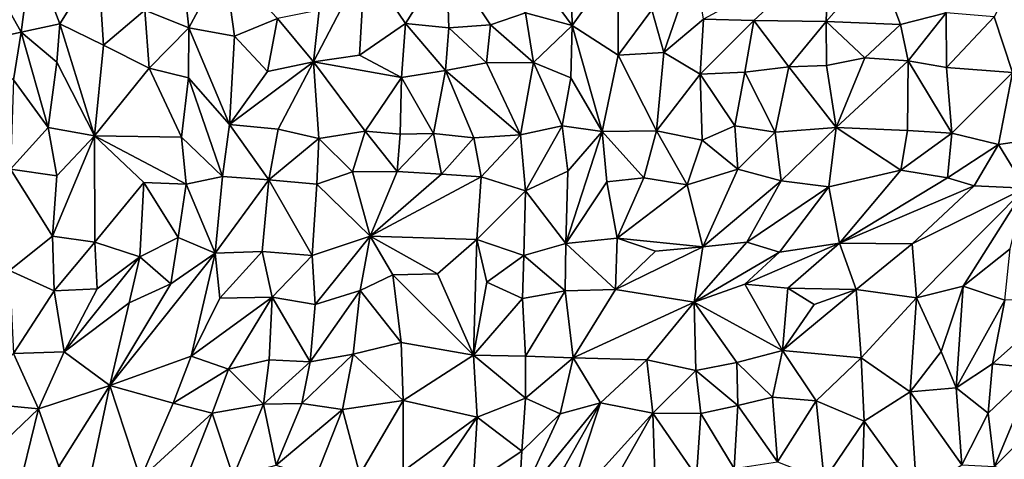
# Model space of a CAD drawing. Units: metres. Extents: x -190 to 195, y -163 to 165.
# Drawn here: x -149 to -130, y -6 to 3 of the extents above; entities that cross this region are included whole.
import ezdxf

# ---------------------------------------------------------------- set-up
doc = ezdxf.new("R2010")
doc.units = ezdxf.units.M

msp = doc.modelspace()

# ---------------------------------------------------------------- linework, layer by layer
for points in [[(-138.106823, 2.727654, -636.638928), (-138.136361, 4.278291, -636.602031), (-139.167624, 4.17137, -636.644321)], [(-138.136361, 4.278291, -636.602031), (-138.106823, 2.727654, -636.638928), (-137.205059, 3.983658, -636.624528)], [(-129.540898, 1.815116, -636.979073), (-129.215013, 4.229981, -637.147286), (-129.894102, 2.89762, -637.093302)], [(-149.638634, 4.056193, -636.080868), (-149.812125, 2.380934, -636.417112), (-148.825436, 2.599497, -636.189765)], [(-149.638634, 4.056193, -636.080868), (-148.825436, 2.599497, -636.189765), (-148.618004, 4.176872, -636.036038)], [(-148.825436, 2.599497, -636.189765), (-148.073754, 2.759026, -636.379666), (-148.618004, 4.176872, -636.036038)], [(-148.073754, 2.759026, -636.379666), (-147.324068, 3.952996, -636.211196), (-148.618004, 4.176872, -636.036038)], [(-146.420561, 3.025128, -636.262279), (-145.562291, 2.684676, -636.383392), (-145.708264, 4.031827, -636.318709)], [(-145.562291, 2.684676, -636.383392), (-144.87352, 3.963227, -636.345554), (-145.708264, 4.031827, -636.318709)], [(-141.34567, 2.764185, -636.553064), (-140.549259, 4.030533, -636.515934), (-142.139235, 3.9383, -636.326669)], [(-141.34567, 2.764185, -636.553064), (-140.501367, 2.679728, -636.644822), (-140.549259, 4.030533, -636.515934)], [(-139.694112, 2.738933, -636.448437), (-139.01584, 2.976374, -636.487323), (-140.549259, 4.030533, -636.515934)], [(-140.549259, 4.030533, -636.515934), (-140.501367, 2.679728, -636.644822), (-139.694112, 2.738933, -636.448437)], [(-139.167624, 4.17137, -636.644321), (-139.01584, 2.976374, -636.487323), (-138.106823, 2.727654, -636.638928)], [(-133.116524, 4.167697, -636.72083), (-135.54795, 2.853001, -636.79858), (-134.570467, 2.827407, -636.874334)], [(-133.116524, 4.167697, -636.72083), (-134.570467, 2.827407, -636.874334), (-133.162166, 2.803718, -637.008387)], [(-133.162166, 2.803718, -637.008387), (-132.163692, 3.938944, -636.834202), (-133.116524, 4.167697, -636.72083)], [(-147.219207, 2.344882, -636.390689), (-147.324068, 3.952996, -636.211196), (-148.073754, 2.759026, -636.379666)], [(-147.324068, 3.952996, -636.211196), (-147.219207, 2.344882, -636.390689), (-146.420561, 3.025128, -636.262279)], [(-145.562291, 2.684676, -636.383392), (-144.670612, 2.517759, -636.381899), (-144.87352, 3.963227, -636.345554)], [(-144.87352, 3.963227, -636.345554), (-144.670612, 2.517759, -636.381899), (-143.834675, 2.866249, -636.427904)], [(-142.243491, 2.150163, -636.448387), (-142.139235, 3.9383, -636.326669), (-143.134904, 2.019236, -636.39626)], [(-143.029543, 3.024949, -636.366727), (-143.134904, 2.019236, -636.39626), (-142.139235, 3.9383, -636.326669)], [(-142.243491, 2.150163, -636.448387), (-141.34567, 2.764185, -636.553064), (-142.139235, 3.9383, -636.326669)], [(-138.106823, 2.727654, -636.638928), (-137.213523, 2.150074, -636.974245), (-137.205059, 3.983658, -636.624528)], [(-137.213523, 2.150074, -636.974245), (-136.55475, 3.035139, -636.796875), (-137.205059, 3.983658, -636.624528)], [(-136.55475, 3.035139, -636.796875), (-136.322406, 2.205723, -636.818629), (-135.728738, 3.934229, -636.760451)], [(-135.54795, 2.853001, -636.79858), (-135.728738, 3.934229, -636.760451), (-136.322406, 2.205723, -636.818629)], [(-131.715272, 2.748506, -637.038873), (-132.163692, 3.938944, -636.834202), (-133.162166, 2.803718, -637.008387)], [(-130.828425, 2.973786, -637.028283), (-132.163692, 3.938944, -636.834202), (-131.715272, 2.748506, -637.038873)], [(-147.219207, 2.344882, -636.390689), (-146.335374, 1.89627, -636.25284), (-146.420561, 3.025128, -636.262279)], [(-146.420561, 3.025128, -636.262279), (-146.335374, 1.89627, -636.25284), (-145.562291, 2.684676, -636.383392)], [(-143.134904, 2.019236, -636.39626), (-143.029543, 3.024949, -636.366727), (-143.834675, 2.866249, -636.427904)], [(-139.694112, 2.738933, -636.448437), (-138.8589, 2.011255, -636.58576), (-139.01584, 2.976374, -636.487323)], [(-139.01584, 2.976374, -636.487323), (-138.8589, 2.011255, -636.58576), (-138.106823, 2.727654, -636.638928)], [(-136.55475, 3.035139, -636.796875), (-137.213523, 2.150074, -636.974245), (-136.322406, 2.205723, -636.818629)], [(-131.567626, 2.039072, -637.006036), (-130.828425, 2.973786, -637.028283), (-131.715272, 2.748506, -637.038873)], [(-130.828425, 2.973786, -637.028283), (-131.567626, 2.039072, -637.006036), (-130.824225, 1.908049, -637.069531)], [(-129.894102, 2.89762, -637.093302), (-130.828425, 2.973786, -637.028283), (-130.824225, 1.908049, -637.069531)], [(-129.540898, 1.815116, -636.979073), (-129.894102, 2.89762, -637.093302), (-130.824225, 1.908049, -637.069531)], [(-148.073754, 2.759026, -636.379666), (-148.825436, 2.599497, -636.189765), (-148.130898, 2.01463, -636.350932)], [(-148.130898, 2.01463, -636.350932), (-147.396394, 0.579353, -636.441989), (-148.073754, 2.759026, -636.379666)], [(-147.219207, 2.344882, -636.390689), (-148.073754, 2.759026, -636.379666), (-147.396394, 0.579353, -636.441989)], [(-145.568222, 1.707514, -636.431497), (-145.562291, 2.684676, -636.383392), (-146.335374, 1.89627, -636.25284)], [(-144.768593, 0.801107, -636.553455), (-145.562291, 2.684676, -636.383392), (-145.568222, 1.707514, -636.431497)], [(-144.768593, 0.801107, -636.553455), (-144.670612, 2.517759, -636.381899), (-145.562291, 2.684676, -636.383392)], [(-144.670612, 2.517759, -636.381899), (-144.031304, 1.836001, -636.467409), (-143.834675, 2.866249, -636.427904)], [(-143.134904, 2.019236, -636.39626), (-143.834675, 2.866249, -636.427904), (-144.031304, 1.836001, -636.467409)], [(-141.34567, 2.764185, -636.553064), (-142.243491, 2.150163, -636.448387), (-141.428233, 1.713458, -636.498158)], [(-141.428233, 1.713458, -636.498158), (-140.570217, 1.852224, -636.759101), (-141.34567, 2.764185, -636.553064)], [(-141.34567, 2.764185, -636.553064), (-140.570217, 1.852224, -636.759101), (-140.501367, 2.679728, -636.644822)], [(-140.501367, 2.679728, -636.644822), (-139.774804, 2.00172, -636.657367), (-139.694112, 2.738933, -636.448437)], [(-139.774804, 2.00172, -636.657367), (-138.8589, 2.011255, -636.58576), (-139.694112, 2.738933, -636.448437)], [(-138.128585, 1.709898, -636.842649), (-138.106823, 2.727654, -636.638928), (-138.8589, 2.011255, -636.58576)], [(-138.128585, 1.709898, -636.842649), (-137.524281, 0.668549, -637.206417), (-138.106823, 2.727654, -636.638928)], [(-137.524281, 0.668549, -637.206417), (-137.213523, 2.150074, -636.974245), (-138.106823, 2.727654, -636.638928)], [(-135.618051, 1.778422, -636.997394), (-135.54795, 2.853001, -636.79858), (-136.322406, 2.205723, -636.818629)], [(-135.618051, 1.778422, -636.997394), (-134.570467, 2.827407, -636.874334), (-135.54795, 2.853001, -636.79858)], [(-135.618051, 1.778422, -636.997394), (-134.747814, 1.819198, -636.937137), (-134.570467, 2.827407, -636.874334)], [(-134.570467, 2.827407, -636.874334), (-134.747814, 1.819198, -636.937137), (-133.889618, 1.920631, -636.878346)], [(-133.162166, 2.803718, -637.008387), (-134.570467, 2.827407, -636.874334), (-133.889618, 1.920631, -636.878346)], [(-133.889618, 1.920631, -636.878346), (-133.156252, 1.948042, -636.952697), (-133.162166, 2.803718, -637.008387)], [(-132.410399, 2.096086, -637.027743), (-131.715272, 2.748506, -637.038873), (-133.162166, 2.803718, -637.008387)], [(-133.156252, 1.948042, -636.952697), (-132.410399, 2.096086, -637.027743), (-133.162166, 2.803718, -637.008387)], [(-131.567626, 2.039072, -637.006036), (-131.715272, 2.748506, -637.038873), (-132.410399, 2.096086, -637.027743)], [(-149.812125, 2.380934, -636.417112), (-148.969988, 1.673056, -636.308474), (-148.825436, 2.599497, -636.189765)], [(-148.969988, 1.673056, -636.308474), (-148.298333, 0.7453, -636.330526), (-148.825436, 2.599497, -636.189765)], [(-148.825436, 2.599497, -636.189765), (-148.298333, 0.7453, -636.330526), (-148.130898, 2.01463, -636.350932)], [(-144.031304, 1.836001, -636.467409), (-144.670612, 2.517759, -636.381899), (-144.768593, 0.801107, -636.553455)], [(-140.501367, 2.679728, -636.644822), (-140.570217, 1.852224, -636.759101), (-139.774804, 2.00172, -636.657367)], [(-146.335374, 1.89627, -636.25284), (-147.219207, 2.344882, -636.390689), (-147.396394, 0.579353, -636.441989)], [(-142.243491, 2.150163, -636.448387), (-143.134904, 2.019236, -636.39626), (-141.428233, 1.713458, -636.498158)], [(-137.213523, 2.150074, -636.974245), (-137.524281, 0.668549, -637.206417), (-136.467747, 0.677128, -636.99847)], [(-137.213523, 2.150074, -636.974245), (-136.467747, 0.677128, -636.99847), (-136.322406, 2.205723, -636.818629)], [(-136.322406, 2.205723, -636.818629), (-136.467747, 0.677128, -636.99847), (-135.618051, 1.778422, -636.997394)], [(-147.396394, 0.579353, -636.441989), (-148.130898, 2.01463, -636.350932), (-148.298333, 0.7453, -636.330526)], [(-143.134904, 2.019236, -636.39626), (-144.031304, 1.836001, -636.467409), (-144.768593, 0.801107, -636.553455)], [(-143.134904, 2.019236, -636.39626), (-144.768593, 0.801107, -636.553455), (-143.822528, 0.711683, -636.528363)], [(-143.030282, 0.53321, -636.555037), (-143.134904, 2.019236, -636.39626), (-143.822528, 0.711683, -636.528363)], [(-143.030282, 0.53321, -636.555037), (-142.133658, 0.670395, -636.487324), (-143.134904, 2.019236, -636.39626)], [(-141.428233, 1.713458, -636.498158), (-143.134904, 2.019236, -636.39626), (-142.133658, 0.670395, -636.487324)], [(-140.570217, 1.852224, -636.759101), (-139.108449, 0.59865, -636.807058), (-139.774804, 2.00172, -636.657367)], [(-139.774804, 2.00172, -636.657367), (-139.108449, 0.59865, -636.807058), (-138.8589, 2.011255, -636.58576)], [(-138.8589, 2.011255, -636.58576), (-139.108449, 0.59865, -636.807058), (-138.300054, 0.779736, -637.031397)], [(-138.128585, 1.709898, -636.842649), (-138.8589, 2.011255, -636.58576), (-138.300054, 0.779736, -637.031397)], [(-134.747814, 1.819198, -636.937137), (-134.155277, 0.652813, -636.948192), (-133.889618, 1.920631, -636.878346)], [(-133.889618, 1.920631, -636.878346), (-134.155277, 0.652813, -636.948192), (-132.970508, 0.741108, -636.911077)], [(-133.156252, 1.948042, -636.952697), (-133.889618, 1.920631, -636.878346), (-132.970508, 0.741108, -636.911077)], [(-132.970508, 0.741108, -636.911077), (-132.410399, 2.096086, -637.027743), (-133.156252, 1.948042, -636.952697)], [(-132.970508, 0.741108, -636.911077), (-131.567626, 2.039072, -637.006036), (-132.410399, 2.096086, -637.027743)], [(-132.970508, 0.741108, -636.911077), (-131.584905, 0.686776, -637.118458), (-131.567626, 2.039072, -637.006036)], [(-131.584905, 0.686776, -637.118458), (-130.717144, 0.636755, -637.276032), (-131.567626, 2.039072, -637.006036)], [(-130.824225, 1.908049, -637.069531), (-131.567626, 2.039072, -637.006036), (-130.717144, 0.636755, -637.276032)], [(-145.704139, 0.556142, -636.487045), (-146.335374, 1.89627, -636.25284), (-147.396394, 0.579353, -636.441989)], [(-145.568222, 1.707514, -636.431497), (-146.335374, 1.89627, -636.25284), (-145.704139, 0.556142, -636.487045)], [(-140.570217, 1.852224, -636.759101), (-141.428233, 1.713458, -636.498158), (-140.804893, 0.625235, -636.707956)], [(-140.018319, 0.545948, -636.814252), (-140.570217, 1.852224, -636.759101), (-140.804893, 0.625235, -636.707956)], [(-140.570217, 1.852224, -636.759101), (-140.018319, 0.545948, -636.814252), (-139.108449, 0.59865, -636.807058)], [(-135.618051, 1.778422, -636.997394), (-136.467747, 0.677128, -636.99847), (-135.57503, 0.496117, -637.030175)], [(-134.940666, 0.777574, -636.965807), (-134.747814, 1.819198, -636.937137), (-135.618051, 1.778422, -636.997394)], [(-135.57503, 0.496117, -637.030175), (-134.940666, 0.777574, -636.965807), (-135.618051, 1.778422, -636.997394)], [(-134.747814, 1.819198, -636.937137), (-134.940666, 0.777574, -636.965807), (-134.155277, 0.652813, -636.948192)], [(-130.824225, 1.908049, -637.069531), (-130.717144, 0.636755, -637.276032), (-129.540898, 1.815116, -636.979073)], [(-129.540898, 1.815116, -636.979073), (-130.717144, 0.636755, -637.276032), (-129.809293, 0.410913, -636.965364)], [(-129.809293, 0.410913, -636.965364), (-128.960799, 0.534078, -637.015279), (-129.540898, 1.815116, -636.979073)], [(-148.969988, 1.673056, -636.308474), (-149.028284, -0.067887, -636.479345), (-148.298333, 0.7453, -636.330526)], [(-145.704139, 0.556142, -636.487045), (-144.904335, -0.211259, -636.581559), (-145.568222, 1.707514, -636.431497)], [(-144.904335, -0.211259, -636.581559), (-144.768593, 0.801107, -636.553455), (-145.568222, 1.707514, -636.431497)], [(-141.452261, 0.616951, -636.576322), (-141.428233, 1.713458, -636.498158), (-142.133658, 0.670395, -636.487324)], [(-141.428233, 1.713458, -636.498158), (-141.452261, 0.616951, -636.576322), (-140.804893, 0.625235, -636.707956)], [(-137.524281, 0.668549, -637.206417), (-138.128585, 1.709898, -636.842649), (-138.300054, 0.779736, -637.031397)], [(-144.768593, 0.801107, -636.553455), (-144.904335, -0.211259, -636.581559), (-144.002996, -0.27593, -636.737252)], [(-144.768593, 0.801107, -636.553455), (-144.002996, -0.27593, -636.737252), (-143.822528, 0.711683, -636.528363)], [(-138.300054, 0.779736, -637.031397), (-139.108449, 0.59865, -636.807058), (-139.01013, -0.488307, -636.919939)], [(-138.186961, -0.1023, -637.066559), (-138.300054, 0.779736, -637.031397), (-139.01013, -0.488307, -636.919939)], [(-138.186961, -0.1023, -637.066559), (-137.524281, 0.668549, -637.206417), (-138.300054, 0.779736, -637.031397)], [(-134.940666, 0.777574, -636.965807), (-135.57503, 0.496117, -637.030175), (-134.880498, -0.065862, -636.963067)], [(-134.155277, 0.652813, -636.948192), (-134.940666, 0.777574, -636.965807), (-134.880498, -0.065862, -636.963067)], [(-149.028284, -0.067887, -636.479345), (-148.1307, -0.196946, -636.447281), (-148.298333, 0.7453, -636.330526)], [(-148.298333, 0.7453, -636.330526), (-148.1307, -0.196946, -636.447281), (-147.396394, 0.579353, -636.441989)], [(-147.396394, 0.579353, -636.441989), (-148.215652, -1.365761, -636.555269), (-147.388297, -1.484042, -636.686153)], [(-148.1307, -0.196946, -636.447281), (-148.215652, -1.365761, -636.555269), (-147.396394, 0.579353, -636.441989)], [(-145.614609, -0.356166, -636.715382), (-145.704139, 0.556142, -636.487045), (-147.396394, 0.579353, -636.441989)], [(-147.388297, -1.484042, -636.686153), (-146.436797, -0.32685, -636.665037), (-147.396394, 0.579353, -636.441989)], [(-146.436797, -0.32685, -636.665037), (-145.614609, -0.356166, -636.715382), (-147.396394, 0.579353, -636.441989)], [(-143.030282, 0.53321, -636.555037), (-143.822528, 0.711683, -636.528363), (-144.002996, -0.27593, -636.737252)], [(-142.380909, -0.119537, -636.551695), (-142.133658, 0.670395, -636.487324), (-143.030282, 0.53321, -636.555037)], [(-142.133658, 0.670395, -636.487324), (-142.380909, -0.119537, -636.551695), (-141.509918, -0.113833, -636.62599)], [(-141.452261, 0.616951, -636.576322), (-142.133658, 0.670395, -636.487324), (-141.509918, -0.113833, -636.62599)], [(-141.509918, -0.113833, -636.62599), (-140.646405, -0.161728, -636.664591), (-140.804893, 0.625235, -636.707956)], [(-141.452261, 0.616951, -636.576322), (-141.509918, -0.113833, -636.62599), (-140.804893, 0.625235, -636.707956)], [(-140.646405, -0.161728, -636.664591), (-140.018319, 0.545948, -636.814252), (-140.804893, 0.625235, -636.707956)], [(-139.108449, 0.59865, -636.807058), (-140.018319, 0.545948, -636.814252), (-139.873712, -0.212038, -636.77499)], [(-139.01013, -0.488307, -636.919939), (-139.108449, 0.59865, -636.807058), (-139.873712, -0.212038, -636.77499)], [(-137.524281, 0.668549, -637.206417), (-138.225724, -1.509312, -637.0846), (-137.428412, -0.314586, -637.14096)], [(-137.524281, 0.668549, -637.206417), (-138.186961, -0.1023, -637.066559), (-138.225724, -1.509312, -637.0846)], [(-136.71187, -0.232, -637.06067), (-136.467747, 0.677128, -636.99847), (-137.524281, 0.668549, -637.206417)], [(-137.428412, -0.314586, -637.14096), (-136.71187, -0.232, -637.06067), (-137.524281, 0.668549, -637.206417)], [(-135.868082, -0.373312, -637.046963), (-136.467747, 0.677128, -636.99847), (-136.71187, -0.232, -637.06067)], [(-136.467747, 0.677128, -636.99847), (-135.868082, -0.373312, -637.046963), (-135.57503, 0.496117, -637.030175)], [(-134.04056, -0.294228, -636.89553), (-134.155277, 0.652813, -636.948192), (-134.880498, -0.065862, -636.963067)], [(-134.155277, 0.652813, -636.948192), (-134.04056, -0.294228, -636.89553), (-132.970508, 0.741108, -636.911077)], [(-134.04056, -0.294228, -636.89553), (-133.111799, -0.410203, -637.030737), (-132.970508, 0.741108, -636.911077)], [(-133.111799, -0.410203, -637.030737), (-131.70869, -0.086988, -637.091792), (-132.970508, 0.741108, -636.911077)], [(-131.584905, 0.686776, -637.118458), (-132.970508, 0.741108, -636.911077), (-131.70869, -0.086988, -637.091792)], [(-130.717144, 0.636755, -637.276032), (-131.584905, 0.686776, -637.118458), (-131.70869, -0.086988, -637.091792)], [(-130.801578, -0.23693, -637.130555), (-130.717144, 0.636755, -637.276032), (-131.70869, -0.086988, -637.091792)], [(-130.717144, 0.636755, -637.276032), (-130.801578, -0.23693, -637.130555), (-129.809293, 0.410913, -636.965364)], [(-145.704139, 0.556142, -636.487045), (-145.614609, -0.356166, -636.715382), (-144.904335, -0.211259, -636.581559)], [(-143.030282, 0.53321, -636.555037), (-144.002996, -0.27593, -636.737252), (-143.07101, -0.357415, -636.637445)], [(-142.380909, -0.119537, -636.551695), (-143.030282, 0.53321, -636.555037), (-143.07101, -0.357415, -636.637445)], [(-140.018319, 0.545948, -636.814252), (-140.646405, -0.161728, -636.664591), (-139.873712, -0.212038, -636.77499)], [(-135.57503, 0.496117, -637.030175), (-135.868082, -0.373312, -637.046963), (-134.880498, -0.065862, -636.963067)], [(-130.801578, -0.23693, -637.130555), (-130.283052, -0.390305, -637.129918), (-129.809293, 0.410913, -636.965364)], [(-130.283052, -0.390305, -637.129918), (-129.293502, -0.436007, -637.068622), (-129.809293, 0.410913, -636.965364)], [(-129.293502, -0.436007, -637.068622), (-128.960799, 0.534078, -637.015279), (-129.809293, 0.410913, -636.965364)], [(-148.215652, -1.365761, -636.555269), (-149.028284, -0.067887, -636.479345), (-149.047781, -2.037794, -636.352432)], [(-148.1307, -0.196946, -636.447281), (-149.028284, -0.067887, -636.479345), (-148.215652, -1.365761, -636.555269)], [(-142.034769, -1.368636, -636.553406), (-142.380909, -0.119537, -636.551695), (-143.07101, -0.357415, -636.637445)], [(-142.380909, -0.119537, -636.551695), (-142.034769, -1.368636, -636.553406), (-141.509918, -0.113833, -636.62599)], [(-142.034769, -1.368636, -636.553406), (-140.646405, -0.161728, -636.664591), (-141.509918, -0.113833, -636.62599)], [(-140.646405, -0.161728, -636.664591), (-142.034769, -1.368636, -636.553406), (-139.873712, -0.212038, -636.77499)], [(-138.225724, -1.509312, -637.0846), (-138.186961, -0.1023, -637.066559), (-139.01013, -0.488307, -636.919939)], [(-134.880498, -0.065862, -636.963067), (-135.868082, -0.373312, -637.046963), (-135.56199, -1.57428, -636.907179)], [(-135.56199, -1.57428, -636.907179), (-134.04056, -0.294228, -636.89553), (-134.880498, -0.065862, -636.963067)], [(-133.111799, -0.410203, -637.030737), (-132.901951, -1.507612, -637.374323), (-131.70869, -0.086988, -637.091792)], [(-131.70869, -0.086988, -637.091792), (-132.901951, -1.507612, -637.374323), (-130.801578, -0.23693, -637.130555)], [(-146.436797, -0.32685, -636.665037), (-147.388297, -1.484042, -636.686153), (-146.517496, -1.768677, -636.694867)], [(-145.767767, -1.391598, -636.779448), (-146.436797, -0.32685, -636.665037), (-146.517496, -1.768677, -636.694867)], [(-145.767767, -1.391598, -636.779448), (-145.614609, -0.356166, -636.715382), (-146.436797, -0.32685, -636.665037)], [(-145.049939, -1.700029, -636.837402), (-145.614609, -0.356166, -636.715382), (-145.767767, -1.391598, -636.779448)], [(-145.049939, -1.700029, -636.837402), (-144.904335, -0.211259, -636.581559), (-145.614609, -0.356166, -636.715382)], [(-145.049939, -1.700029, -636.837402), (-144.002996, -0.27593, -636.737252), (-144.904335, -0.211259, -636.581559)], [(-144.132488, -1.668269, -636.744962), (-144.002996, -0.27593, -636.737252), (-145.049939, -1.700029, -636.837402)], [(-144.002996, -0.27593, -636.737252), (-144.132488, -1.668269, -636.744962), (-143.164487, -1.747016, -636.639639)], [(-143.07101, -0.357415, -636.637445), (-144.002996, -0.27593, -636.737252), (-143.164487, -1.747016, -636.639639)], [(-143.164487, -1.747016, -636.639639), (-142.034769, -1.368636, -636.553406), (-143.07101, -0.357415, -636.637445)], [(-139.961312, -1.435903, -637.002735), (-139.873712, -0.212038, -636.77499), (-142.034769, -1.368636, -636.553406)], [(-139.873712, -0.212038, -636.77499), (-139.961312, -1.435903, -637.002735), (-139.01013, -0.488307, -636.919939)], [(-138.225724, -1.509312, -637.0846), (-137.233036, -1.409839, -637.058352), (-137.428412, -0.314586, -637.14096)], [(-137.428412, -0.314586, -637.14096), (-137.233036, -1.409839, -637.058352), (-136.71187, -0.232, -637.06067)], [(-137.233036, -1.409839, -637.058352), (-135.868082, -0.373312, -637.046963), (-136.71187, -0.232, -637.06067)], [(-135.868082, -0.373312, -637.046963), (-137.233036, -1.409839, -637.058352), (-135.56199, -1.57428, -636.907179)], [(-134.04056, -0.294228, -636.89553), (-135.56199, -1.57428, -636.907179), (-134.709113, -1.482828, -636.991225)], [(-133.111799, -0.410203, -637.030737), (-134.04056, -0.294228, -636.89553), (-134.709113, -1.482828, -636.991225)], [(-130.283052, -0.390305, -637.129918), (-130.801578, -0.23693, -637.130555), (-132.901951, -1.507612, -637.374323)], [(-139.961312, -1.435903, -637.002735), (-139.044658, -1.741327, -636.925735), (-139.01013, -0.488307, -636.919939)], [(-139.044658, -1.741327, -636.925735), (-138.225724, -1.509312, -637.0846), (-139.01013, -0.488307, -636.919939)], [(-134.069261, -1.680978, -637.247938), (-133.111799, -0.410203, -637.030737), (-134.709113, -1.482828, -636.991225)], [(-133.111799, -0.410203, -637.030737), (-134.069261, -1.680978, -637.247938), (-132.901951, -1.507612, -637.374323)], [(-131.494493, -1.516062, -637.320433), (-130.283052, -0.390305, -637.129918), (-132.901951, -1.507612, -637.374323)], [(-131.494493, -1.516062, -637.320433), (-129.293502, -0.436007, -637.068622), (-130.283052, -0.390305, -637.129918)], [(-131.409643, -2.569207, -637.14853), (-129.293502, -0.436007, -637.068622), (-131.494493, -1.516062, -637.320433)], [(-130.496475, -2.342573, -637.1592), (-129.293502, -0.436007, -637.068622), (-131.409643, -2.569207, -637.14853)], [(-129.583875, -1.616966, -637.196919), (-129.293502, -0.436007, -637.068622), (-130.496475, -2.342573, -637.1592)], [(-148.180815, -2.428625, -636.584833), (-148.215652, -1.365761, -636.555269), (-149.047781, -2.037794, -636.352432)], [(-148.215652, -1.365761, -636.555269), (-148.180815, -2.428625, -636.584833), (-147.388297, -1.484042, -636.686153)], [(-148.180815, -2.428625, -636.584833), (-147.344768, -2.390143, -636.636561), (-147.388297, -1.484042, -636.686153)], [(-146.517496, -1.768677, -636.694867), (-147.388297, -1.484042, -636.686153), (-147.344768, -2.390143, -636.636561)], [(-145.767767, -1.391598, -636.779448), (-146.517496, -1.768677, -636.694867), (-145.913581, -2.293729, -636.810733)], [(-145.049939, -1.700029, -636.837402), (-145.767767, -1.391598, -636.779448), (-145.913581, -2.293729, -636.810733)], [(-143.102514, -2.69439, -636.668995), (-142.034769, -1.368636, -636.553406), (-143.164487, -1.747016, -636.639639)], [(-142.229807, -2.423529, -636.621031), (-142.034769, -1.368636, -636.553406), (-143.102514, -2.69439, -636.668995)], [(-142.229807, -2.423529, -636.621031), (-141.596349, -2.121403, -636.662209), (-142.034769, -1.368636, -636.553406)], [(-139.961312, -1.435903, -637.002735), (-142.034769, -1.368636, -636.553406), (-140.72356, -2.097881, -636.849401)], [(-142.034769, -1.368636, -636.553406), (-141.596349, -2.121403, -636.662209), (-140.72356, -2.097881, -636.849401)], [(-140.72356, -2.097881, -636.849401), (-140.025937, -3.684812, -637.115202), (-139.961312, -1.435903, -637.002735)], [(-140.025937, -3.684812, -637.115202), (-139.764157, -2.260606, -637.008696), (-139.961312, -1.435903, -637.002735)], [(-139.044658, -1.741327, -636.925735), (-139.961312, -1.435903, -637.002735), (-139.764157, -2.260606, -637.008696)], [(-138.225724, -1.509312, -637.0846), (-139.044658, -1.741327, -636.925735), (-138.239226, -2.431666, -636.904509)], [(-137.260373, -2.403781, -636.982449), (-138.225724, -1.509312, -637.0846), (-138.239226, -2.431666, -636.904509)], [(-137.260373, -2.403781, -636.982449), (-137.233036, -1.409839, -637.058352), (-138.225724, -1.509312, -637.0846)], [(-136.483317, -1.662724, -636.976686), (-137.233036, -1.409839, -637.058352), (-137.260373, -2.403781, -636.982449)], [(-137.233036, -1.409839, -637.058352), (-136.483317, -1.662724, -636.976686), (-135.56199, -1.57428, -636.907179)], [(-135.56199, -1.57428, -636.907179), (-135.73512, -2.649573, -637.186782), (-134.709113, -1.482828, -636.991225)], [(-135.73512, -2.649573, -637.186782), (-134.069261, -1.680978, -637.247938), (-134.709113, -1.482828, -636.991225)], [(-132.901951, -1.507612, -637.374323), (-134.749183, -2.300345, -637.260217), (-133.909221, -2.381675, -637.319198)], [(-134.069261, -1.680978, -637.247938), (-134.749183, -2.300345, -637.260217), (-132.901951, -1.507612, -637.374323)], [(-133.909221, -2.381675, -637.319198), (-132.582409, -2.403906, -637.422376), (-132.901951, -1.507612, -637.374323)], [(-132.582409, -2.403906, -637.422376), (-131.494493, -1.516062, -637.320433), (-132.901951, -1.507612, -637.374323)], [(-131.409643, -2.569207, -637.14853), (-131.494493, -1.516062, -637.320433), (-132.582409, -2.403906, -637.422376)], [(-147.097887, -4.269615, -636.812336), (-145.049939, -1.700029, -636.837402), (-145.913581, -2.293729, -636.810733)], [(-147.097887, -4.269615, -636.812336), (-145.516841, -3.704262, -636.670067), (-145.049939, -1.700029, -636.837402)], [(-145.049939, -1.700029, -636.837402), (-145.516841, -3.704262, -636.670067), (-144.959982, -2.573708, -636.734203)], [(-144.959982, -2.573708, -636.734203), (-144.132488, -1.668269, -636.744962), (-145.049939, -1.700029, -636.837402)], [(-144.132488, -1.668269, -636.744962), (-144.959982, -2.573708, -636.734203), (-143.940162, -2.556536, -636.633709)], [(-144.132488, -1.668269, -636.744962), (-143.940162, -2.556536, -636.633709), (-143.164487, -1.747016, -636.639639)], [(-136.483317, -1.662724, -636.976686), (-137.260373, -2.403781, -636.982449), (-135.56199, -1.57428, -636.907179)], [(-135.73512, -2.649573, -637.186782), (-135.56199, -1.57428, -636.907179), (-137.260373, -2.403781, -636.982449)], [(-134.069261, -1.680978, -637.247938), (-135.73512, -2.649573, -637.186782), (-134.749183, -2.300345, -637.260217)], [(-129.691587, -2.61182, -637.378669), (-129.583875, -1.616966, -637.196919), (-130.496475, -2.342573, -637.1592)], [(-147.986816, -3.614588, -636.606352), (-146.517496, -1.768677, -636.694867), (-147.344768, -2.390143, -636.636561)], [(-146.517496, -1.768677, -636.694867), (-147.986816, -3.614588, -636.606352), (-146.720875, -2.663332, -636.708103)], [(-146.517496, -1.768677, -636.694867), (-146.720875, -2.663332, -636.708103), (-145.913581, -2.293729, -636.810733)], [(-143.940162, -2.556536, -636.633709), (-143.102514, -2.69439, -636.668995), (-143.164487, -1.747016, -636.639639)], [(-139.764157, -2.260606, -637.008696), (-139.070161, -2.581039, -636.957257), (-139.044658, -1.741327, -636.925735)], [(-138.239226, -2.431666, -636.904509), (-139.044658, -1.741327, -636.925735), (-139.070161, -2.581039, -636.957257)], [(-148.970413, -3.649675, -636.332711), (-148.180815, -2.428625, -636.584833), (-149.047781, -2.037794, -636.352432)], [(-141.596349, -2.121403, -636.662209), (-140.025937, -3.684812, -637.115202), (-140.72356, -2.097881, -636.849401)], [(-145.913581, -2.293729, -636.810733), (-146.720875, -2.663332, -636.708103), (-147.097887, -4.269615, -636.812336)], [(-141.428408, -3.434742, -636.856857), (-141.596349, -2.121403, -636.662209), (-142.229807, -2.423529, -636.621031)], [(-141.596349, -2.121403, -636.662209), (-141.428408, -3.434742, -636.856857), (-140.025937, -3.684812, -637.115202)], [(-139.070161, -2.581039, -636.957257), (-139.764157, -2.260606, -637.008696), (-140.025937, -3.684812, -637.115202)], [(-148.180815, -2.428625, -636.584833), (-148.970413, -3.649675, -636.332711), (-147.986816, -3.614588, -636.606352)], [(-148.180815, -2.428625, -636.584833), (-147.986816, -3.614588, -636.606352), (-147.344768, -2.390143, -636.636561)], [(-143.204727, -3.812954, -636.74289), (-142.364745, -3.662481, -636.776444), (-142.229807, -2.423529, -636.621031)], [(-143.102514, -2.69439, -636.668995), (-143.204727, -3.812954, -636.74289), (-142.229807, -2.423529, -636.621031)], [(-141.428408, -3.434742, -636.856857), (-142.229807, -2.423529, -636.621031), (-142.364745, -3.662481, -636.776444)], [(-139.070161, -2.581039, -636.957257), (-139.010926, -3.699248, -637.0974), (-138.239226, -2.431666, -636.904509)], [(-139.010926, -3.699248, -637.0974), (-138.083209, -3.731563, -637.186058), (-138.239226, -2.431666, -636.904509)], [(-138.239226, -2.431666, -636.904509), (-138.083209, -3.731563, -637.186058), (-137.260373, -2.403781, -636.982449)], [(-135.73512, -2.649573, -637.186782), (-137.260373, -2.403781, -636.982449), (-138.083209, -3.731563, -637.186058)], [(-134.015312, -3.590614, -637.56174), (-134.749183, -2.300345, -637.260217), (-135.73512, -2.649573, -637.186782)], [(-134.015312, -3.590614, -637.56174), (-133.909221, -2.381675, -637.319198), (-134.749183, -2.300345, -637.260217)], [(-134.015312, -3.590614, -637.56174), (-133.394945, -2.697776, -637.41967), (-133.909221, -2.381675, -637.319198)], [(-132.582409, -2.403906, -637.422376), (-134.015312, -3.590614, -637.56174), (-132.484849, -3.735361, -637.516418)], [(-132.582409, -2.403906, -637.422376), (-133.394945, -2.697776, -637.41967), (-134.015312, -3.590614, -637.56174)], [(-133.909221, -2.381675, -637.319198), (-133.394945, -2.697776, -637.41967), (-132.582409, -2.403906, -637.422376)], [(-132.582409, -2.403906, -637.422376), (-132.484849, -3.735361, -637.516418), (-131.409643, -2.569207, -637.14853)], [(-130.496475, -2.342573, -637.1592), (-131.409643, -2.569207, -637.14853), (-130.92931, -3.607805, -637.239961)], [(-130.92931, -3.607805, -637.239961), (-130.63754, -4.318614, -637.339707), (-130.496475, -2.342573, -637.1592)], [(-130.63754, -4.318614, -637.339707), (-129.691587, -2.61182, -637.378669), (-130.496475, -2.342573, -637.1592)], [(-146.720875, -2.663332, -636.708103), (-147.986816, -3.614588, -636.606352), (-147.097887, -4.269615, -636.812336)], [(-144.959982, -2.573708, -636.734203), (-145.516841, -3.704262, -636.670067), (-143.940162, -2.556536, -636.633709)], [(-144.787072, -3.9546, -636.855025), (-143.940162, -2.556536, -636.633709), (-145.516841, -3.704262, -636.670067)], [(-144.787072, -3.9546, -636.855025), (-143.998452, -3.773164, -636.783975), (-143.940162, -2.556536, -636.633709)], [(-143.998452, -3.773164, -636.783975), (-143.204727, -3.812954, -636.74289), (-143.940162, -2.556536, -636.633709)], [(-143.204727, -3.812954, -636.74289), (-143.102514, -2.69439, -636.668995), (-143.940162, -2.556536, -636.633709)], [(-139.010926, -3.699248, -637.0974), (-139.070161, -2.581039, -636.957257), (-140.025937, -3.684812, -637.115202)], [(-135.73512, -2.649573, -637.186782), (-138.083209, -3.731563, -637.186058), (-136.654854, -3.773521, -637.330284)], [(-135.699756, -3.976983, -637.168957), (-135.73512, -2.649573, -637.186782), (-136.654854, -3.773521, -637.330284)], [(-135.73512, -2.649573, -637.186782), (-135.699756, -3.976983, -637.168957), (-134.899722, -3.821496, -637.411044)], [(-134.015312, -3.590614, -637.56174), (-135.73512, -2.649573, -637.186782), (-134.899722, -3.821496, -637.411044)], [(-132.484849, -3.735361, -637.516418), (-131.52902, -4.398129, -637.297281), (-131.409643, -2.569207, -637.14853)], [(-131.52902, -4.398129, -637.297281), (-130.92931, -3.607805, -637.239961), (-131.409643, -2.569207, -637.14853)], [(-129.691587, -2.61182, -637.378669), (-130.63754, -4.318614, -637.339707), (-129.926799, -3.85317, -637.376984)], [(-128.483683, -2.569411, -637.362848), (-129.926799, -3.85317, -637.376984), (-129.092282, -3.934868, -637.325748)], [(-128.483683, -2.569411, -637.362848), (-129.691587, -2.61182, -637.378669), (-129.926799, -3.85317, -637.376984)], [(-141.393848, -4.561398, -636.870983), (-141.428408, -3.434742, -636.856857), (-142.364745, -3.662481, -636.776444)], [(-141.428408, -3.434742, -636.856857), (-141.393848, -4.561398, -636.870983), (-140.025937, -3.684812, -637.115202)], [(-148.488181, -4.725268, -636.615101), (-147.986816, -3.614588, -636.606352), (-148.970413, -3.649675, -636.332711)], [(-147.097887, -4.269615, -636.812336), (-147.986816, -3.614588, -636.606352), (-148.488181, -4.725268, -636.615101)], [(-134.207074, -4.496895, -637.461326), (-134.015312, -3.590614, -637.56174), (-134.899722, -3.821496, -637.411044)], [(-134.207074, -4.496895, -637.461326), (-133.360176, -4.571175, -637.544104), (-134.015312, -3.590614, -637.56174)], [(-134.015312, -3.590614, -637.56174), (-133.360176, -4.571175, -637.544104), (-132.484849, -3.735361, -637.516418)], [(-130.92931, -3.607805, -637.239961), (-131.52902, -4.398129, -637.297281), (-130.63754, -4.318614, -637.339707)], [(-148.970413, -3.649675, -636.332711), (-149.838929, -4.595734, -636.467094), (-148.488181, -4.725268, -636.615101)], [(-145.516841, -3.704262, -636.670067), (-147.097887, -4.269615, -636.812336), (-145.864971, -4.612517, -636.858125)], [(-145.864971, -4.612517, -636.858125), (-144.787072, -3.9546, -636.855025), (-145.516841, -3.704262, -636.670067)], [(-144.108632, -4.633606, -636.891173), (-143.998452, -3.773164, -636.783975), (-144.787072, -3.9546, -636.855025)], [(-143.998452, -3.773164, -636.783975), (-144.108632, -4.633606, -636.891173), (-143.204727, -3.812954, -636.74289)], [(-144.108632, -4.633606, -636.891173), (-143.362713, -4.620483, -636.958664), (-143.204727, -3.812954, -636.74289)], [(-143.362713, -4.620483, -636.958664), (-142.364745, -3.662481, -636.776444), (-143.204727, -3.812954, -636.74289)], [(-143.362713, -4.620483, -636.958664), (-142.574825, -4.740876, -637.025354), (-142.364745, -3.662481, -636.776444)], [(-142.364745, -3.662481, -636.776444), (-142.574825, -4.740876, -637.025354), (-141.393848, -4.561398, -636.870983)], [(-141.393848, -4.561398, -636.870983), (-139.952145, -4.88796, -637.100076), (-140.025937, -3.684812, -637.115202)], [(-139.952145, -4.88796, -637.100076), (-139.015017, -4.520268, -637.167737), (-140.025937, -3.684812, -637.115202)], [(-139.015017, -4.520268, -637.167737), (-139.010926, -3.699248, -637.0974), (-140.025937, -3.684812, -637.115202)], [(-138.083209, -3.731563, -637.186058), (-139.010926, -3.699248, -637.0974), (-139.015017, -4.520268, -637.167737)], [(-138.335828, -4.823534, -637.189044), (-138.083209, -3.731563, -637.186058), (-139.015017, -4.520268, -637.167737)], [(-138.335828, -4.823534, -637.189044), (-137.551707, -4.609018, -637.336002), (-138.083209, -3.731563, -637.186058)], [(-137.551707, -4.609018, -637.336002), (-136.654854, -3.773521, -637.330284), (-138.083209, -3.731563, -637.186058)], [(-137.551707, -4.609018, -637.336002), (-136.538964, -4.807783, -637.116009), (-136.654854, -3.773521, -637.330284)], [(-136.654854, -3.773521, -637.330284), (-136.538964, -4.807783, -637.116009), (-135.699756, -3.976983, -637.168957)], [(-135.699756, -3.976983, -637.168957), (-134.88281, -4.660908, -637.192077), (-134.899722, -3.821496, -637.411044)], [(-134.88281, -4.660908, -637.192077), (-134.207074, -4.496895, -637.461326), (-134.899722, -3.821496, -637.411044)], [(-132.484849, -3.735361, -637.516418), (-133.360176, -4.571175, -637.544104), (-132.427113, -4.962147, -637.451454)], [(-132.427113, -4.962147, -637.451454), (-131.52902, -4.398129, -637.297281), (-132.484849, -3.735361, -637.516418)], [(-145.106709, -4.811269, -636.922293), (-144.787072, -3.9546, -636.855025), (-145.864971, -4.612517, -636.858125)], [(-144.108632, -4.633606, -636.891173), (-144.787072, -3.9546, -636.855025), (-145.106709, -4.811269, -636.922293)], [(-135.602032, -4.818533, -637.149094), (-135.699756, -3.976983, -637.168957), (-136.538964, -4.807783, -637.116009)], [(-135.602032, -4.818533, -637.149094), (-134.88281, -4.660908, -637.192077), (-135.699756, -3.976983, -637.168957)], [(-129.926799, -3.85317, -637.376984), (-130.63754, -4.318614, -637.339707), (-130.012059, -4.812962, -637.278788)], [(-129.926799, -3.85317, -637.376984), (-130.012059, -4.812962, -637.278788), (-129.092282, -3.934868, -637.325748)], [(-130.012059, -4.812962, -637.278788), (-129.887719, -5.845724, -637.288222), (-129.092282, -3.934868, -637.325748)], [(-129.887719, -5.845724, -637.288222), (-128.966088, -4.927743, -637.345262), (-129.092282, -3.934868, -637.325748)], [(-148.093746, -5.846086, -636.677954), (-147.097887, -4.269615, -636.812336), (-148.488181, -4.725268, -636.615101)], [(-147.481895, -6.075934, -636.842456), (-147.097887, -4.269615, -636.812336), (-148.093746, -5.846086, -636.677954)], [(-147.481895, -6.075934, -636.842456), (-146.503184, -6.085289, -636.966983), (-147.097887, -4.269615, -636.812336)], [(-147.097887, -4.269615, -636.812336), (-146.503184, -6.085289, -636.966983), (-145.864971, -4.612517, -636.858125)], [(-131.52902, -4.398129, -637.297281), (-132.427113, -4.962147, -637.451454), (-131.399927, -6.383249, -637.372741)], [(-130.63754, -4.318614, -637.339707), (-131.52902, -4.398129, -637.297281), (-130.527702, -5.814116, -637.285038)], [(-131.52902, -4.398129, -637.297281), (-131.399927, -6.383249, -637.372741), (-130.527702, -5.814116, -637.285038)], [(-130.527702, -5.814116, -637.285038), (-130.012059, -4.812962, -637.278788), (-130.63754, -4.318614, -637.339707)], [(-149.838929, -4.595734, -636.467094), (-149.887955, -6.059657, -636.694459), (-148.488181, -4.725268, -636.615101)], [(-142.232836, -6.000427, -636.975418), (-141.393848, -4.561398, -636.870983), (-142.574825, -4.740876, -637.025354)], [(-142.232836, -6.000427, -636.975418), (-141.393308, -5.936676, -637.047849), (-141.393848, -4.561398, -636.870983)], [(-139.952145, -4.88796, -637.100076), (-141.393848, -4.561398, -636.870983), (-141.393308, -5.936676, -637.047849)], [(-139.015017, -4.520268, -637.167737), (-139.952145, -4.88796, -637.100076), (-139.085919, -5.548038, -637.162542)], [(-139.085919, -5.548038, -637.162542), (-138.335828, -4.823534, -637.189044), (-139.015017, -4.520268, -637.167737)], [(-134.207074, -4.496895, -637.461326), (-134.88281, -4.660908, -637.192077), (-134.114204, -5.756598, -637.380726)], [(-133.360176, -4.571175, -637.544104), (-134.207074, -4.496895, -637.461326), (-134.114204, -5.756598, -637.380726)], [(-133.360176, -4.571175, -637.544104), (-134.114204, -5.756598, -637.380726), (-133.20218, -6.115094, -637.369157)], [(-133.20218, -6.115094, -637.369157), (-132.427113, -4.962147, -637.451454), (-133.360176, -4.571175, -637.544104)], [(-149.887955, -6.059657, -636.694459), (-148.936797, -6.55389, -636.605774), (-148.488181, -4.725268, -636.615101)], [(-148.936797, -6.55389, -636.605774), (-148.093746, -5.846086, -636.677954), (-148.488181, -4.725268, -636.615101)], [(-146.503184, -6.085289, -636.966983), (-145.106709, -4.811269, -636.922293), (-145.864971, -4.612517, -636.858125)], [(-144.702702, -6.038274, -636.811294), (-144.108632, -4.633606, -636.891173), (-145.106709, -4.811269, -636.922293)], [(-143.862464, -5.821407, -636.99184), (-144.108632, -4.633606, -636.891173), (-144.702702, -6.038274, -636.811294)], [(-143.362713, -4.620483, -636.958664), (-144.108632, -4.633606, -636.891173), (-143.862464, -5.821407, -636.99184)], [(-143.862464, -5.821407, -636.99184), (-142.574825, -4.740876, -637.025354), (-143.362713, -4.620483, -636.958664)], [(-142.574825, -4.740876, -637.025354), (-143.862464, -5.821407, -636.99184), (-143.099388, -6.067531, -637.032409)], [(-142.574825, -4.740876, -637.025354), (-143.099388, -6.067531, -637.032409), (-142.232836, -6.000427, -636.975418)], [(-137.551707, -4.609018, -637.336002), (-138.335828, -4.823534, -637.189044), (-139.141009, -6.560569, -637.198791)], [(-137.551707, -4.609018, -637.336002), (-139.141009, -6.560569, -637.198791), (-138.245921, -5.841953, -637.239619)], [(-138.245172, -6.702298, -637.156835), (-137.551707, -4.609018, -637.336002), (-138.245921, -5.841953, -637.239619)], [(-137.551707, -4.609018, -637.336002), (-138.245172, -6.702298, -637.156835), (-136.538964, -4.807783, -637.116009)], [(-134.954743, -5.888296, -637.348438), (-134.88281, -4.660908, -637.192077), (-135.602032, -4.818533, -637.149094)], [(-134.954743, -5.888296, -637.348438), (-134.114204, -5.756598, -637.380726), (-134.88281, -4.660908, -637.192077)], [(-145.106709, -4.811269, -636.922293), (-146.503184, -6.085289, -636.966983), (-145.564226, -5.957664, -636.864906)], [(-145.564226, -5.957664, -636.864906), (-144.702702, -6.038274, -636.811294), (-145.106709, -4.811269, -636.922293)], [(-139.952145, -4.88796, -637.100076), (-141.393308, -5.936676, -637.047849), (-140.652499, -5.91763, -637.197836)], [(-140.652499, -5.91763, -637.197836), (-140.032331, -6.178765, -637.389307), (-139.952145, -4.88796, -637.100076)], [(-140.032331, -6.178765, -637.389307), (-139.085919, -5.548038, -637.162542), (-139.952145, -4.88796, -637.100076)], [(-139.085919, -5.548038, -637.162542), (-139.141009, -6.560569, -637.198791), (-138.335828, -4.823534, -637.189044)], [(-138.245172, -6.702298, -637.156835), (-137.235923, -6.049992, -637.184971), (-136.538964, -4.807783, -637.116009)], [(-137.235923, -6.049992, -637.184971), (-136.492383, -6.186151, -637.201445), (-136.538964, -4.807783, -637.116009)], [(-136.538964, -4.807783, -637.116009), (-135.688152, -6.043668, -637.167445), (-135.602032, -4.818533, -637.149094)], [(-136.492383, -6.186151, -637.201445), (-135.688152, -6.043668, -637.167445), (-136.538964, -4.807783, -637.116009)], [(-135.688152, -6.043668, -637.167445), (-134.954743, -5.888296, -637.348438), (-135.602032, -4.818533, -637.149094)], [(-132.471498, -6.467666, -637.529093), (-132.427113, -4.962147, -637.451454), (-133.20218, -6.115094, -637.369157)], [(-132.427113, -4.962147, -637.451454), (-132.471498, -6.467666, -637.529093), (-131.399927, -6.383249, -637.372741)], [(-130.527702, -5.814116, -637.285038), (-129.887719, -5.845724, -637.288222), (-130.012059, -4.812962, -637.278788)], [(-129.887719, -5.845724, -637.288222), (-129.220042, -6.032461, -637.458292), (-128.966088, -4.927743, -637.345262)], [(-140.032331, -6.178765, -637.389307), (-139.141009, -6.560569, -637.198791), (-139.085919, -5.548038, -637.162542)]]:
    msp.add_3dface(points)

doc.saveas('drawing.dxf')
